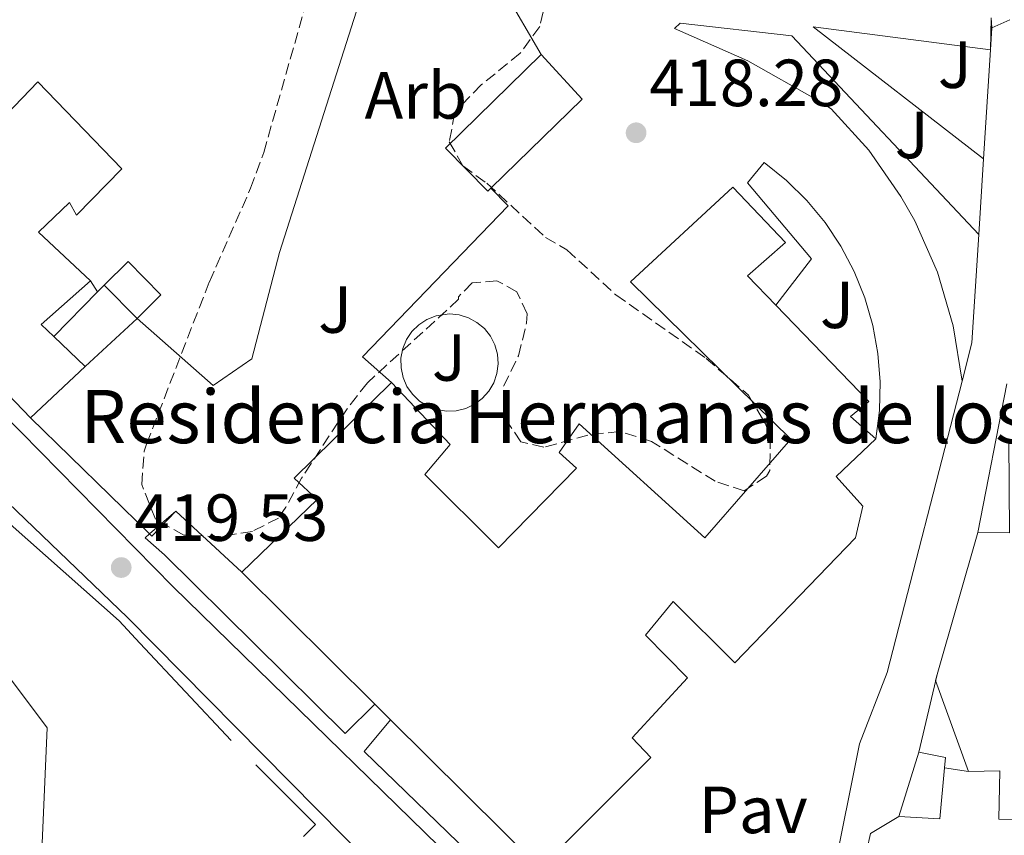
# Model space of a CAD drawing. Units: metres. Extents: x 607268 to 610711, y 4740834 to 4743201.
# Drawn here: x 609277 to 609425, y 4742636 to 4742759 of the extents above; entities that cross this region are included whole.
import ezdxf
from ezdxf.enums import TextEntityAlignment as Align

# ---------------------------------------------------------------- set-up
doc = ezdxf.new("R2010")
doc.units = ezdxf.units.M
doc.header["$MEASUREMENT"] = 0
doc.linetypes.add('DGN Style 3', pattern=[2.435890702152634, 1.739921930109024, -0.6959687720436097])
for name, color, linetype, lineweight in [('Complejo', 6, 'Continuous', 0), ('construcción singular', 1, 'Continuous', 0), ('Cota de punto acotado terreno', 7, 'Continuous', 0), ('Curva de nivel intermedia', 30, 'Continuous', 0), ('Edificio', 1, 'Continuous', 13), ('Estanque', 4, 'Continuous', 0), ('Etiqueta de zona arbolada', 92, 'Continuous', 0), ('Límite de complejo', 6, 'Continuous', 13), ('Línea  de muro-pared o tapia', 1, 'Continuous', 13), ('Línea de bordillo', 7, 'Continuous', 13), ('Pavimento', 7, 'Continuous', 0), ('Punto acotado terreno (símbolo)', 7, 'Continuous', 0), ('Texto de Complejos e instalaciones', 6, 'Continuous', 0), ('Zona ajardinada', 92, 'Continuous', 0), ('Zona arbolada', 92, 'DGN Style 3', 0)]:
    doc.layers.add(name, color=color, linetype=linetype, lineweight=lineweight)
doc.styles.add('Style-Arial', font='arial.ttf')

# ---------------------------------------------------------------- blocks, each defined once
blk = doc.blocks.new('5PATER')
at = {"layer": 'Estanque', "linetype": 'Continuous', "lineweight": 0}
h = blk.add_hatch(color=51, dxfattribs=at)
edge = h.paths.add_edge_path()
edge.add_ellipse((0, 0), major_axis=(-0.1095731443231308, -0.1110710700762829), ratio=0.9994222409660317, start_angle=0, end_angle=360)

msp = doc.modelspace()

# ---------------------------------------------------------------- linework, layer by layer
at = {"layer": 'Complejo', "color": 6, "linetype": 'Continuous', "lineweight": 0}
for points in [[(609355.1700000018, 4742631.130000001, 418.13), (609332.6700000018, 4742653.430000001, 418.27), (609330.2800000012, 4742655.800000001, 418.31), (609310.3000000007, 4742675.609999999, 418.52), (609300.4100000003, 4742684.790000001, 418.74), (609296.4100000003, 4742681.41, 418.77), (609278.5399999992, 4742698.810000001, 419.17), (609286.7399999984, 4742706.57, 419.02), (609294.5799999982, 4742713.77, 418.88), (609306.0199999996, 4742703.689999999, 418.6600000000001), (609311.8200000003, 4742707.689999999, 418.63), (609315.9800000006, 4742723.689999999, 418.55), (609329.0100000016, 4742764.58, 419.69)], [(609422.9299999997, 4742758.970000001, 420.51), (609422.8500000016, 4742754.180000001, 420.29), (609421.8099999987, 4742737.790000001, 420.07), (609421.0899999999, 4742726.390000001, 419.67), (609420.0599999987, 4742710.09, 418.63), (609418.5799999982, 4742704.33, 418.63), (609407.3299999982, 4742660.57, 418.23), (609403.1700000018, 4742649.850000001, 418.23), (609395.2100000009, 4742610.09, 418.11)]]:
    msp.add_polyline3d(points, dxfattribs=at)
at = {"layer": 'construcción singular', "color": 1, "linetype": 'Continuous', "lineweight": 0}
msp.add_polyline3d([(609402.5800000001, 4742680.810000001, 424.3300000000018), (609384.4100000003, 4742662.01, 424.4100000000035), (609375.1299999999, 4742671.210000001, 424.2700000000041), (609370.9699999997, 4742666.17, 433.9900000000052), (609377.29, 4742659.77, 433.9900000000052), (609369.0099999999, 4742650.730000001, 434.5899999999965), (609371.7699999996, 4742647.77, 432.0500000000029), (609355.1699999999, 4742631.130000001, 427.5500000000029), (609332.6699999999, 4742653.430000001, 430.8800000000047), (609330.2800000003, 4742655.800000001, 431.2299999999959), (609310.2999999998, 4742675.609999999, 434.1900000000023), (609321.6600000003, 4742686.57, 434.0899999999965), (609318.1799999997, 4742689.77, 431.070000000007), (609332.8200000003, 4742704.17, 427.6100000000006), (609341.6200000001, 4742694.810000001, 433.9900000000052), (609337.8200000003, 4742690.33, 434.0299999999989), (609348.9000000004, 4742679.289999999, 434.3500000000058), (609360.6200000001, 4742691.289999999, 429.5899999999965), (609358.0199999996, 4742693.609999999, 424.2700000000041), (609361.0199999996, 4742697.930000001, 424.1100000000006), (609379.9000000004, 4742680.810000001, 424.6300000000047), (609392.8200000003, 4742695.609999999, 436.2700000000041), (609368.7400000002, 4742719.289999999, 435.8899999999995), (609384.0999999996, 4742733.529999999, 421.6100000000006), (609392.0199999996, 4742725.210000001, 421.7700000000041), (609386.3399999999, 4742720.17, 436.2899999999936), (609390.5899999999, 4742715.75, 437.0399999999936), (609404.54, 4742701.289999999, 439.4900000000052), (609401.8200000003, 4742699.050000001, 439.2299999999959), (609405.6200000001, 4742695.689999999, 430.3500000000058), (609399.6600000003, 4742690.01, 431.25), (609403.6600000003, 4742685.529999999, 424.3699999999953)], close=True, dxfattribs=at)
at = {"layer": 'Curva de nivel intermedia', "color": 30, "linetype": 'Continuous', "lineweight": 0, "elevation": 420.0000000000001, "flags": 128}
msp.add_lwpolyline([(609423.0599999991, 4742757.449999999), (609425.7400000015, 4742758.649999999)], dxfattribs=at)
at = {"layer": 'Edificio', "color": 51, "linetype": 'Continuous', "lineweight": 13, "extrusion": (-0.01532550796040433, 0.01272038879547508, 0.9998016405840948), "elevation": 51414.1343925606, "flags": 128}
msp.add_lwpolyline([(609290.2109514688, 4742483.144289709), (609296.4029831971, 4742476.453748395), (609282.6639840481, 4742463.042663339)], dxfattribs=at)
at = {"layer": 'Edificio', "color": 51, "linetype": 'Continuous', "lineweight": 13, "extrusion": (-0.1366852361698924, 0.1426883039681422, 0.9802842414952287), "elevation": 593868.5847717049, "flags": 128}
msp.add_lwpolyline([(-3720757.295888987, -2944095.408548065), (-3720757.295888987, -2944130.328897431)], dxfattribs=at)
at = {"layer": 'Edificio', "color": 1, "linetype": 'Continuous', "lineweight": 13, "extrusion": (0.05303802336686487, 0.06444296464364806, 0.9965109494557868), "elevation": 338372.3879668868, "flags": 128}
msp.add_lwpolyline([(2543421.36436645, -4034987.459702109), (2543421.878985586, -4034982.433812449), (2543428.892436859, -4034983.152701339), (2543428.370096501, -4034988.184923567), (2543421.36436645, -4034987.459702109)], close=True, dxfattribs=at)
at = {"layer": 'Edificio', "color": 51, "linetype": 'Continuous', "lineweight": 13, "extrusion": (0.05303802336686487, 0.06444296464364806, 0.9965109494557868), "elevation": 338372.3880464439, "flags": 128}
msp.add_lwpolyline([(2543428.892436859, -4034983.152701339), (2543428.370096501, -4034988.184923567), (2543421.36436645, -4034987.459702109), (2543421.878985586, -4034982.433812449)], dxfattribs=at)
at = {"layer": 'Edificio', "color": 51, "linetype": 'Continuous', "lineweight": 13, "extrusion": (0.3343583190280938, 0.3179703574242187, 0.8871862072283485), "elevation": 1712140.643463562, "flags": 128}
msp.add_lwpolyline([(3016899.503847871, -3291126.109432741), (3016899.849721457, -3291114.969703325), (3016897.22842584, -3291115.099739077)], dxfattribs=at)
at = {"layer": 'Edificio', "color": 51, "linetype": 'Continuous', "lineweight": 13, "extrusion": (-0.00598750591374058, 0.006047863836258126, 0.9999637859022452), "elevation": 25458.66685586525, "flags": 128}
msp.add_lwpolyline([(609286.1938826008, 4742646.535320291), (609281.2336122564, 4742651.545411918)], dxfattribs=at)
at = {"layer": 'Edificio', "color": 51, "linetype": 'Continuous', "lineweight": 13, "extrusion": (0.01775394750337428, -0.01696237022649722, 0.9996984922187023), "elevation": -69201.59921510056, "flags": 128}
msp.add_lwpolyline([(3850073.012761028, 2834904.232013699), (3850073.012761028, 2834897.715902896)], dxfattribs=at)
at = {"layer": 'Edificio', "color": 51, "linetype": 'Continuous', "lineweight": 13, "extrusion": (-0.003860052691877141, -0.003652927912844499, 0.9999858779557238), "elevation": -19247.82018880228, "flags": 128}
msp.add_lwpolyline([(609283.8560516803, 4742667.902007155), (609275.6558811666, 4742660.14195538)], dxfattribs=at)
at = {"layer": 'Edificio', "color": 51, "linetype": 'Continuous', "lineweight": 13, "extrusion": (-0.002832662933395242, -0.009956251132318286, 0.9999464231068063), "elevation": -48523.22588877595, "flags": 128}
msp.add_lwpolyline([(609413.610739514, 4742412.186798654), (609419.6913666634, 4742433.557857904)], dxfattribs=at)
at = {"layer": 'Edificio', "color": 51, "linetype": 'Continuous', "lineweight": 13, "extrusion": (0.07429699786069507, -0.07366484121480857, 0.9945116627157697), "elevation": -303666.7126695613, "flags": 128}
msp.add_lwpolyline([(3796878.039443682, 2890600.507604708), (3796878.039443682, 2890628.79891256)], dxfattribs=at)
at = {"layer": 'Edificio', "color": 51, "linetype": 'Continuous', "lineweight": 13, "extrusion": (-0.03130759617187326, -0.002492146955484859, 0.9995066901354345), "elevation": -30476.74888159241, "flags": 128}
msp.add_lwpolyline([(-4679332.851510603, 983359.4029148724), (-4679346.878780836, 983355.5820655157), (-4679347.726199755, 983355.9004696286)], dxfattribs=at)
at = {"layer": 'Edificio', "color": 51, "linetype": 'Continuous', "lineweight": 13, "extrusion": (0.0734410653235073, -0.07282649577427802, 0.9946369746985015), "elevation": -300212.2203778849, "flags": 128}
msp.add_lwpolyline([(3796672.398598169, 2891228.003104613), (3796672.398598169, 2891231.387111114)], dxfattribs=at)
at = {"layer": 'Edificio', "color": 51, "linetype": 'Continuous', "lineweight": 13, "extrusion": (0.07425159610568836, -0.07359158191556449, 0.9945204771883395), "elevation": -303346.9261009262, "flags": 128}
msp.add_lwpolyline([(3797435.587219272, 2889866.354106286), (3797435.587219272, 2889898.207346309)], dxfattribs=at)
at = {"layer": 'Edificio', "color": 51, "linetype": 'Continuous', "lineweight": 13, "extrusion": (0.02906943258960756, 0.09379736914840764, 0.9951668310538468), "elevation": 462982.2074702148, "flags": 128}
msp.add_lwpolyline([(821852.8202891297, -4687665.589114134), (821852.8202891297, -4687675.772551666)], dxfattribs=at)
at = {"layer": 'Edificio', "color": 51, "linetype": 'Continuous', "lineweight": 13, "extrusion": (-0.01566550198200951, 0.04652179386874865, 0.9987944306727413), "elevation": 211510.2852929019, "flags": 128}
msp.add_lwpolyline([(-2091056.356600117, -4294979.097033723), (-2091059.892145398, -4294977.059898586), (-2091059.264818205, -4294975.63390399)], dxfattribs=at)
at = {"layer": 'Edificio', "color": 51, "linetype": 'Continuous', "lineweight": 13, "extrusion": (0.07960647603880301, 0.03828852704982746, 0.9960907577470229), "elevation": 230521.9377698269, "flags": 128}
msp.add_lwpolyline([(4009834.840285098, -2594641.658387213), (4009828.249661683, -2594637.696230853), (4009831.208049869, -2594632.262416415)], dxfattribs=at)
at = {"layer": 'Edificio', "color": 1, "linetype": 'Continuous', "lineweight": 13}
for points in [[(609347.75, 4742733.350000001, 423.3699999999953), (609347.3099999996, 4742732.92, 423.3699999999953), (609340.9500000002, 4742739.4, 423.3500000000058), (609355.2999999998, 4742753.449999999, 423.2299999999959), (609361.4900000002, 4742746.76, 423.4100000000035)], [(609292.2599999999, 4742736.25, 421.8300000000018), (609285.4600000001, 4742729.289999999, 421.9900000000052), (609284.4199999999, 4742731.210000001, 422.5099999999948), (609279.7400000002, 4742726.730000001, 423.1699999999983), (609287.54, 4742719.449999999, 423.9100000000035), (609280.1399999997, 4742712.890000001, 429.0500000000029), (609282.0300000003, 4742711.07, 428.9900000000052), (609286.7400000002, 4742706.57, 428.8300000000018), (609278.54, 4742698.810000001, 428.7700000000041), (609254.8600000005, 4742723.529999999, 421.8699999999953), (609279.6600000003, 4742749.369999999, 421.75)], [(609402.5800000001, 4742680.810000001, 424.3300000000018), (609384.4100000003, 4742662.01, 424.4100000000035), (609375.1299999999, 4742671.210000001, 424.2700000000041), (609370.9699999997, 4742666.17, 433.9900000000052), (609377.29, 4742659.77, 433.9900000000052), (609369.0099999999, 4742650.730000001, 434.5899999999965), (609371.7699999996, 4742647.77, 432.0500000000029), (609355.1699999999, 4742631.130000001, 427.5500000000029), (609332.6699999999, 4742653.430000001, 430.8800000000047), (609330.2800000003, 4742655.800000001, 431.2299999999959), (609310.2999999998, 4742675.609999999, 434.1900000000023), (609321.6600000003, 4742686.57, 434.0899999999965), (609318.1799999997, 4742689.77, 431.070000000007), (609332.8200000003, 4742704.17, 427.6100000000006), (609341.6200000001, 4742694.810000001, 433.9900000000052), (609337.8200000003, 4742690.33, 434.0299999999989), (609348.9000000004, 4742679.289999999, 434.3500000000058), (609360.6200000001, 4742691.289999999, 429.5899999999965), (609358.0199999996, 4742693.609999999, 424.2700000000041), (609361.0199999996, 4742697.930000001, 424.1100000000006), (609379.9000000004, 4742680.810000001, 424.6300000000047), (609392.8200000003, 4742695.609999999, 436.2700000000041), (609368.7400000002, 4742719.289999999, 435.8899999999995), (609384.0999999996, 4742733.529999999, 421.6100000000006), (609392.0199999996, 4742725.210000001, 421.7700000000041), (609386.3399999999, 4742720.17, 436.2899999999936), (609390.5899999999, 4742715.75, 437.0399999999936), (609404.54, 4742701.289999999, 439.4900000000052), (609401.8200000003, 4742699.050000001, 439.2299999999959), (609405.6200000001, 4742695.689999999, 430.3500000000058), (609399.6600000003, 4742690.01, 431.25), (609403.6600000003, 4742685.529999999, 424.3699999999953)], [(609459.6600000003, 4742689.77, 422.6699999999983), (609456.8099999996, 4742638.25, 422.3500000000058), (609424.0899999999, 4742638.49, 421.4100000000035), (609424.25, 4742645.77, 422.1100000000006), (609419.5300000003, 4742645.689999999, 422.2899999999936), (609414.6100000005, 4742659.369999999, 422.1699999999983), (609414.8600000005, 4742660.24, 422.179999999993), (609420.9400000004, 4742681.609999999, 422.4100000000035), (609425.6900000004, 4742681.529999999, 422.5899999999965), (609425.6200000001, 4742695.529999999, 421.8500000000058), (609456.1799999997, 4742694.17, 422.0299999999989)], [(609415.9500000002, 4742646.220000001, 421.1900000000023), (609415.25, 4742638.57, 421.5399999999936), (609409.0899999999, 4742638.890000001, 422.0200000000041), (609412.0899999999, 4742648.57, 421.0200000000041), (609416.0899999999, 4742647.77, 421.1199999999953)]]:
    msp.add_polyline3d(points, close=True, dxfattribs=at)
at = {"layer": 'Edificio', "color": 51, "linetype": 'Continuous', "lineweight": 13}
for points in [[(609347.75, 4742733.350000001, 423.3699999999953), (609347.3099999996, 4742732.92, 423.3699999999953), (609340.9500000002, 4742739.4, 423.3500000000058), (609355.2999999998, 4742753.449999999, 423.2299999999959)], [(609254.8600000005, 4742723.529999999, 421.8699999999953), (609279.6600000003, 4742749.369999999, 421.75), (609292.2599999999, 4742736.25, 421.8300000000018), (609285.4600000001, 4742729.289999999, 421.9900000000052), (609284.4199999999, 4742731.210000001, 422.5099999999948), (609279.7400000002, 4742726.730000001, 423.1699999999983), (609287.54, 4742719.449999999, 423.9100000000035)], [(609332.8200000003, 4742704.17, 427.6100000000006), (609341.6200000001, 4742694.810000001, 433.9900000000052), (609337.8200000003, 4742690.33, 434.0299999999989), (609348.9000000004, 4742679.289999999, 434.3500000000058), (609360.6200000001, 4742691.289999999, 429.5899999999965), (609358.0199999996, 4742693.609999999, 424.2700000000041), (609361.0199999996, 4742697.930000001, 424.1100000000006), (609379.9000000004, 4742680.810000001, 424.6300000000047), (609392.8200000003, 4742695.609999999, 436.2700000000041), (609368.7400000002, 4742719.289999999, 435.8899999999995), (609384.0999999996, 4742733.529999999, 421.6100000000006), (609392.0199999996, 4742725.210000001, 421.7700000000041), (609386.3399999999, 4742720.17, 436.2899999999936), (609390.5899999999, 4742715.75, 437.0399999999936)], [(609390.5899999999, 4742715.75, 437.0399999999936), (609404.54, 4742701.289999999, 439.4900000000052), (609401.8200000003, 4742699.050000001, 439.2299999999959), (609405.6200000001, 4742695.689999999, 430.3500000000058)], [(609310.2999999998, 4742675.609999999, 434.1900000000023), (609321.6600000003, 4742686.57, 434.0899999999965), (609318.1799999997, 4742689.77, 431.070000000007), (609332.8200000003, 4742704.17, 427.6100000000006)], [(609405.6200000001, 4742695.689999999, 430.3500000000058), (609399.6600000003, 4742690.01, 431.25), (609403.6600000003, 4742685.529999999, 424.3699999999953), (609402.5800000001, 4742680.810000001, 424.3300000000018), (609384.4100000003, 4742662.01, 424.4100000000035), (609375.1299999999, 4742671.210000001, 424.2700000000041), (609370.9699999997, 4742666.17, 433.9900000000052), (609377.29, 4742659.77, 433.9900000000052), (609369.0099999999, 4742650.730000001, 434.5899999999965), (609371.7699999996, 4742647.77, 432.0500000000029), (609355.1699999999, 4742631.130000001, 427.5500000000029)], [(609420.9400000004, 4742681.609999999, 422.4100000000035), (609425.6900000004, 4742681.529999999, 422.5899999999965), (609425.6200000001, 4742695.529999999, 421.8500000000058), (609456.1799999997, 4742694.17, 422.0299999999989), (609459.6600000003, 4742689.77, 422.6699999999983), (609456.8099999996, 4742638.25, 422.3500000000058), (609424.0899999999, 4742638.49, 421.4100000000035), (609424.25, 4742645.77, 422.1100000000006), (609419.5300000003, 4742645.689999999, 422.2899999999936)]]:
    msp.add_polyline3d(points, dxfattribs=at)
at = {"layer": 'Límite de complejo', "color": 6, "linetype": 'Continuous', "lineweight": 13}
for points in [[(609329.0100000021, 4742764.580000001, 419.6900000000023), (609315.980000001, 4742723.690000001, 418.5500000000029), (609311.8200000013, 4742707.689999999, 418.6300000000047), (609306.0199999989, 4742703.690000001, 418.6600000000035), (609294.5799999991, 4742713.770000001, 418.8800000000047), (609286.7399999984, 4742706.570000002, 419.0200000000041), (609278.5399999997, 4742698.810000001, 419.1699999999983), (609296.4099999998, 4742681.41, 418.7700000000041), (609300.4100000008, 4742684.790000002, 418.7400000000052), (609310.3000000014, 4742675.609999999, 418.5200000000041), (609330.2800000019, 4742655.800000001, 418.3099999999977), (609332.6700000011, 4742653.430000001, 418.2700000000041), (609355.1700000028, 4742631.130000002, 418.1300000000047), (609357.3400000008, 4742628.840000001, 418.1100000000006), (609361.4400000024, 4742624.490000002, 417.9700000000012), (609366.6499999982, 4742618.970000001, 417.9700000000012)], [(609366.6499999982, 4742618.970000001, 417.9700000000012), (609369.1299999993, 4742616.17, 417.9600000000065), (609367.890000001, 4742614.810000001, 417.9400000000023), (609365.8500000024, 4742612.390000001, 417.9100000000035), (609365.649999999, 4742612.170000001, 417.8800000000047), (609389.4499999993, 4742588.569999999, 417.5899999999965), (609389.6999999996, 4742589.230000001, 417.6100000000006), (609394.370000001, 4742601.770000001, 417.929999999993), (609395.2100000015, 4742610.09, 418.1100000000006), (609403.170000001, 4742649.849999999, 418.2299999999959), (609407.3299999986, 4742660.570000002, 418.2299999999959), (609418.5799999981, 4742704.329999999, 418.6300000000047), (609420.0599999978, 4742710.09, 418.6300000000047), (609421.0900000005, 4742726.390000001, 419.6699999999983), (609421.8099999981, 4742737.79, 420.070000000007), (609422.8500000017, 4742754.180000001, 420.2899999999936), (609422.9300000002, 4742758.970000001, 420.5099999999948)]]:
    msp.add_polyline3d(points, dxfattribs=at)
at = {"layer": 'Línea  de muro-pared o tapia', "color": 1, "linetype": 'Continuous', "lineweight": 13, "extrusion": (-0.2900490147389784, -0.03109962845737354, 0.9565063419333723), "elevation": -323855.9217928255, "flags": 128}
msp.add_lwpolyline([(-4650757.99670206, 1063356.258325337), (-4650756.471505399, 1063356.224044896), (-4650753.242530013, 1063355.641277397)], dxfattribs=at)
at = {"layer": 'Línea  de muro-pared o tapia', "color": 1, "linetype": 'Continuous', "lineweight": 13, "extrusion": (-0.003349971067736571, -0.05279425557957521, 0.9985997918443824), "elevation": -252009.4573375569, "flags": 128}
msp.add_lwpolyline([(307860.1768105289, 4765168.092078892), (307860.1768105288, 4765151.646088498)], dxfattribs=at)
at = {"layer": 'Línea  de muro-pared o tapia', "color": 1, "linetype": 'Continuous', "lineweight": 13, "extrusion": (-0.003306334762631449, -0.05235030041519233, 0.9986233094600169), "elevation": -249877.2915621351, "flags": 128}
msp.add_lwpolyline([(309264.2746431418, 4765173.009751518), (309264.2746431418, 4765161.571290084)], dxfattribs=at)
at = {"layer": 'Línea  de muro-pared o tapia', "color": 1, "linetype": 'Continuous', "lineweight": 13, "extrusion": (0.2540928219843838, -0.06696284132400523, 0.9648589615575058), "elevation": -162330.3282440324, "flags": 128}
msp.add_lwpolyline([(4741444.293783082, 597664.3927764196), (4741428.269458313, 597661.119931217), (4741422.322471536, 597661.0818748776)], dxfattribs=at)
at = {"layer": 'Línea  de muro-pared o tapia', "color": 1, "linetype": 'Continuous', "lineweight": 13, "flags": 128}
for points, elevation in [([(609287.54, 4742719.449999999), (609288.6399999997, 4742717.789999999)], 422.6100000000006), ([(609288.6399999997, 4742717.789999999), (609289.6200000001, 4742718.779999999)], 422.5899999999965), ([(609282.0300000003, 4742711.07), (609288.6399999997, 4742717.789999999)], 422.5899999999965), ([(609294.5800000001, 4742713.77), (609286.7400000002, 4742706.57)], 422.4100000000035), ([(609420.9400000004, 4742681.609999999), (609425.2999999998, 4742703.930000001)], 420.2799999999989), ([(609415.9500000002, 4742646.220000001), (609419.5300000003, 4742645.689999999)], 420.4199999999983)]:
    msp.add_lwpolyline(points, dxfattribs=dict(at, elevation=elevation))
at = {"layer": 'Línea  de muro-pared o tapia', "color": 1, "linetype": 'Continuous', "lineweight": 13, "extrusion": (-0.007180996399928416, 0.006992128559759343, 0.9999497704529504), "elevation": 29206.00171660541, "flags": 128}
msp.add_lwpolyline([(609283.7149852897, 4742593.131659674), (609265.8436507736, 4742610.532085032)], dxfattribs=at)
at = {"layer": 'Línea  de muro-pared o tapia', "color": 1, "linetype": 'Continuous', "lineweight": 13, "extrusion": (0.03969718086085007, 0.03935766549965936, 0.9984363314694222), "elevation": 211266.3771970565, "flags": 128}
msp.add_lwpolyline([(2938997.362670955, -3765896.847285957), (2938964.257759828, -3765898.99394831), (2938959.653899413, -3765898.864868901), (2938939.618864108, -3765898.278394192)], dxfattribs=at)
at = {"layer": 'Línea  de muro-pared o tapia', "color": 1, "linetype": 'Continuous', "lineweight": 13, "extrusion": (0.04548874194124437, -0.01237642655476773, 0.9988881811405805), "elevation": -30560.73880710392, "flags": 128}
msp.add_lwpolyline([(4736253.513112145, 656451.1085662118), (4736247.18372671, 656440.0781455487), (4736244.962031244, 656441.3508863944)], dxfattribs=at)
at = {"layer": 'Línea  de muro-pared o tapia', "color": 1, "linetype": 'Continuous', "lineweight": 13, "extrusion": (-0.03882341389644103, 0.01026450791181631, 0.999193365876072), "elevation": 25440.8545477601, "flags": 128}
msp.add_lwpolyline([(-4740822.01541255, -622568.3628115521), (-4740857.864697128, -622569.8569318104), (-4740861.433653218, -622566.3706512084)], dxfattribs=at)
at = {"layer": 'Línea  de muro-pared o tapia', "color": 1, "linetype": 'Continuous', "lineweight": 13}
for points in [[(609294.5800000001, 4742713.77, 422.4900000000052), (609306.0199999996, 4742703.689999999, 421.7100000000065), (609311.8200000003, 4742707.689999999, 421.6900000000023), (609315.9800000006, 4742723.689999999, 421.5500000000029), (609329.0099999999, 4742764.58, 421.7400000000052)], [(609418.5800000001, 4742704.33, 420.5200000000041), (609407.3300000001, 4742660.57, 420.4900000000052), (609403.1699999999, 4742649.850000001, 420.6499999999942), (609395.2100000001, 4742610.09, 420.7100000000065)], [(609310.2999999998, 4742675.609999999, 418.929999999993), (609300.4100000003, 4742684.789999999, 419.3099999999977), (609296.7800000003, 4742681.050000001, 419.9499999999971), (609296.4100000003, 4742681.41, 419.9400000000023)], [(609279.9000000004, 4742625.609999999, 418.9400000000023), (609281.0499999998, 4742652.25, 419.8500000000058), (609266.1799999997, 4742672.01, 420.429999999993), (609256.5, 4742680.09, 421.070000000007)]]:
    msp.add_polyline3d(points, dxfattribs=at)
at = {"layer": 'Línea de bordillo', "color": 7, "linetype": 'Continuous', "lineweight": 13, "extrusion": (-0.0078746048678738, -0.05448488585473153, 0.9984835440865173), "elevation": -262788.1584068288, "flags": 128}
msp.add_lwpolyline([(-75323.8945935875, 4773917.996743712), (-75330.77062123327, 4773926.715931968), (-75351.50630099827, 4773925.262733924)], dxfattribs=at)
at = {"layer": 'Línea de bordillo', "color": 7, "linetype": 'Continuous', "lineweight": 13, "extrusion": (-0.01437631388235187, -0.012508156515989, 0.9998184173237297), "elevation": -67664.15209636156, "flags": 128}
msp.add_lwpolyline([(609364.8592581486, 4742262.423620075), (609339.2701778583, 4742282.245170714), (609365.9023136938, 4742278.814902366)], dxfattribs=at)
at = {"layer": 'Línea de bordillo', "color": 7, "linetype": 'Continuous', "lineweight": 13, "elevation": 418.7899999999937, "flags": 128}
msp.add_lwpolyline([(609341.0899999985, 4742699.84), (609339.64, 4742700.070000002), (609338.2699999998, 4742700.590000001), (609337.0300000015, 4742701.359999999), (609335.9699999976, 4742702.369999999), (609335.1400000006, 4742703.57), (609334.5500000005, 4742704.910000001), (609334.2499999988, 4742706.340000002), (609334.2300000008, 4742707.800000001), (609334.5100000004, 4742709.24), (609335.0599999978, 4742710.590000001), (609335.8799999983, 4742711.810000001), (609336.9099999985, 4742712.840000002), (609338.1400000001, 4742713.640000002), (609339.4999999992, 4742714.180000001), (609341.5199999998, 4742714.470000001), (609342.9799999993, 4742714.320000002), (609344.3799999986, 4742713.890000002), (609345.6599999993, 4742713.190000001), (609346.7800000014, 4742712.250000001), (609347.6900000012, 4742711.100000001), (609348.3500000006, 4742709.800000002), (609348.7399999973, 4742708.390000002), (609348.8400000001, 4742706.930000001), (609348.6499999978, 4742705.480000001), (609348.1799999983, 4742704.100000001), (609347.4400000008, 4742702.83), (609346.4599999995, 4742701.740000002), (609345.2899999983, 4742700.87), (609343.9699999974, 4742700.250000001), (609342.5500000002, 4742699.900000002), (609341.0899999985, 4742699.84)], dxfattribs=at)
at = {"layer": 'Línea de bordillo', "color": 7, "linetype": 'Continuous', "lineweight": 13, "extrusion": (-0.0003850912677364699, -0.001622388121143561, 0.9999986097797836), "elevation": -7510.996558289598, "flags": 128}
msp.add_lwpolyline([(609412.2058202799, 4742642.625909821), (609414.9758277757, 4742654.29592518)], dxfattribs=at)
at = {"layer": 'Línea de bordillo', "color": 7, "linetype": 'Continuous', "lineweight": 13}
for points in [[(608947.9800000003, 4743051.210000002, 426.8699999999955), (608948.7399999981, 4743042.590000001, 426.8600000000006), (608950.8500000003, 4743034.2, 426.8500000000059), (608954.2600000012, 4743026.25, 426.8399999999965), (608959.999999999, 4743016.260000001, 426.8500000000059), (608963.1200000015, 4743011.430000001, 426.8699999999955), (608966.579999997, 4743006.83, 426.8899999999995), (608972.3399999995, 4743000.410000001, 426.929999999993), (609003.8999999979, 4742970.090000001, 426.6900000000024), (609057.7800000014, 4742916.090000001, 426.3300000000018), (609096.0199999987, 4742877.61, 425.1300000000048), (609135.6599999996, 4742838.65, 423.6900000000023), (609214.7800000005, 4742758.49, 420.6100000000006), (609254.2600000005, 4742719.930000002, 419.7100000000065), (609299.9699999979, 4742673.450000001, 418.6499999999942), (609352.5300000003, 4742622.090000001, 417.7700000000041), (609388.1700000003, 4742586.490000002, 417.5299999999988), (609389.0500000009, 4742586.010000001, 417.550000000003), (609389.9699999974, 4742587.210000001, 417.5899999999966), (609389.699999999, 4742589.230000001, 417.6100000000006)], [(608960.7800000012, 4743000.010000001, 426.9999999999999), (608989.9799999994, 4742970.730000002, 426.8399999999965), (609012.8599999987, 4742947.130000001, 426.7799999999989), (609050.0199999987, 4742910.57, 426.1999999999972), (609148.7399999977, 4742812.250000001, 422.9400000000023), (609185.6999999986, 4742774.330000001, 421.5599999999978), (609218.8199999996, 4742740.970000002, 420.4199999999984), (609255.899999999, 4742704.570000002, 419.3200000000071), (609293.1299999983, 4742668.810000001, 418.6600000000035), (609386.6900000006, 4742574.090000001, 417.479999999996), (609385.1700000007, 4742571.689999999, 418.5099999999947)], [(609418.5799999976, 4742704.33, 418.6300000000047), (609417.2499999999, 4742712.66, 418.6399999999995), (609414.8700000017, 4742720.74, 418.6600000000035), (609411.4600000008, 4742728.460000001, 418.6699999999984), (609409.3900000011, 4742732.130000001, 418.679999999993), (609404.5699999997, 4742739.050000001, 418.6900000000024), (609398.8999999991, 4742745.290000002, 418.7100000000065), (609396.8699999995, 4742746.600000001, 418.729999999996), (609386.3700000009, 4742752.520000001, 418.8500000000059), (609375.3400000003, 4742757.370000001, 418.9700000000013), (609376.1799999987, 4742758.170000001, 419.0500000000029), (609392.9800000003, 4742756.250000001, 419.4499999999971), (609421.0900000001, 4742726.390000002, 419.6699999999984)], [(609390.5899999987, 4742715.750000002, 418.6499999999942), (609395.9400000019, 4742722.730000002, 418.5899999999966), (609386.2999999993, 4742734.17, 418.4499999999972), (609388.8200000006, 4742737.210000002, 418.5899999999966), (609392.1700000013, 4742734.529999999, 418.5800000000017), (609395.2399999979, 4742731.520000001, 418.570000000007), (609397.9800000006, 4742728.210000001, 418.5599999999977), (609400.3599999987, 4742724.640000001, 418.550000000003), (609402.3700000005, 4742720.850000001, 418.5299999999989), (609403.9799999996, 4742716.869999999, 418.5200000000042), (609405.1799999999, 4742712.740000002, 418.5099999999947), (609405.94, 4742708.520000001, 418.5000000000001), (609406.2699999985, 4742704.24, 418.4900000000052), (609406.159999999, 4742699.940000001, 418.479999999996), (609405.6200000002, 4742695.690000001, 418.4700000000012)], [(609332.8200000004, 4742704.170000001, 418.9100000000035), (609328.4599999996, 4742708.010000002, 418.570000000007), (609350.3399999997, 4742730.730000001, 418.729999999996), (609347.7499999992, 4742733.350000001, 418.75)], [(609330.2800000012, 4742655.800000002, 418.3099999999977), (609325.8500000011, 4742651.369999999, 418.2500000000001), (609298.6999999982, 4742678.25, 418.550000000003), (609295.7800000012, 4742680.810000001, 418.6699999999984), (609296.4099999993, 4742681.41, 418.770000000004)], [(609357.3400000003, 4742628.840000001, 418.1100000000007), (609353.7300000006, 4742624.410000001, 417.949999999997), (609328.6899999998, 4742648.650000001, 418.1900000000023), (609332.6700000007, 4742653.430000001, 418.2700000000042)]]:
    msp.add_polyline3d(points, dxfattribs=at)
at = {"layer": 'Zona arbolada', "color": 92, "linetype": 'DGN Style 3', "lineweight": 0}
for points in [[(609356.1399999997, 4742762.25, 424.9900000000052), (609355.0999999996, 4742757.689999999, 424.8699999999953), (609352.1500000004, 4742753.65, 424.5299999999989), (609346.2999999998, 4742748.890000001, 424.25), (609342.8200000003, 4742745.33, 424.2400000000052), (609342.2999999998, 4742744.65, 424.2299999999959), (609341.5, 4742740.33, 424.1100000000006), (609343.54, 4742736.730000001, 424.1300000000047), (609347.1399999997, 4742734.09, 424.1300000000047), (609355.9800000006, 4742725.960000001, 424.0899999999965), (609359.1799999997, 4742724.09, 424.1100000000006), (609366.54, 4742717.32, 424.2299999999959), (609380.0999999996, 4742707.77, 424.2700000000041), (609386.4600000001, 4742702.25, 424.3099999999977), (609389.04, 4742697.91, 424.3399999999965), (609389.7400000002, 4742695.930000001, 424.3500000000058), (609389.6799999997, 4742690.930000001, 424.3500000000058), (609389.1799999997, 4742690.09, 424.3500000000058), (609385.8200000003, 4742687.850000001, 424.3300000000018), (609381.4600000001, 4742689.289999999, 424.3300000000018), (609371.9000000004, 4742695.289999999, 424.3500000000058), (609367.1200000001, 4742696.800000001, 424.3500000000058), (609362.3399999999, 4742696.25, 424.3500000000058), (609355.7000000002, 4742694.41, 424.3500000000058), (609352.2599999999, 4742695.210000001, 424.3300000000018), (609349.9400000004, 4742698.730000001, 424.3300000000018), (609349.6600000003, 4742703.609999999, 424.3099999999977), (609351.9000000004, 4742708.17, 424.2899999999936), (609353.1100000005, 4742713.060000001, 424.0599999999977), (609353.1799999997, 4742714.49, 423.9700000000012), (609351.6600000003, 4742717.77, 423.6900000000023), (609348.6600000003, 4742719.449999999, 423.6699999999983), (609344.9400000004, 4742719.130000001, 423.6499999999942), (609342.8600000005, 4742717.050000001, 423.6499999999942), (609342.9000000004, 4742716.65, 423.6100000000006), (609329.1799999997, 4742704.09, 423.8500000000058), (609326.1399999997, 4742700.199999999, 424.4499999999971), (609320.7400000002, 4742691.99, 426.7700000000041), (609319.2999999998, 4742689.77, 427.1300000000047), (609316.9199999999, 4742685.390000001, 427.2899999999936), (609315.8200000003, 4742683.77, 427.1300000000047), (609311.9000000004, 4742681.77, 426.4499999999971), (609306.9400000004, 4742680.970000001, 425.4700000000012), (609301.5800000001, 4742681.210000001, 424.8099999999977), (609297.3399999999, 4742683.609999999, 424.75), (609295.2599999999, 4742688.810000001, 424.75), (609295.6299999999, 4742693.810000001, 424.7200000000012), (609295.9800000006, 4742694.890000001, 424.7100000000065), (609305.4299999997, 4742719.279999999, 424.8000000000029), (609311.6299999999, 4742733.34, 425.070000000007), (609313.5999999996, 4742738.710000001, 425.0500000000029), (609320.6200000001, 4742763.449999999, 425.0299999999989)], [(609385.8200000003, 4742687.850000001, 424.3300000000018), (609381.4600000001, 4742689.289999999, 424.3300000000018), (609371.9000000004, 4742695.289999999, 424.3500000000058), (609367.1200000001, 4742696.800000001, 424.3500000000058), (609362.3399999999, 4742696.25, 424.3500000000058), (609355.7000000002, 4742694.41, 424.3500000000058), (609352.2599999999, 4742695.210000001, 424.3300000000018), (609349.9400000004, 4742698.730000001, 424.3300000000018), (609349.6600000003, 4742703.609999999, 424.3099999999977), (609351.9000000004, 4742708.17, 424.2899999999936), (609353.1100000005, 4742713.060000001, 424.0599999999977), (609353.1799999997, 4742714.49, 423.9700000000012), (609351.6600000003, 4742717.77, 423.6900000000023), (609348.6600000003, 4742719.449999999, 423.6699999999983), (609344.9400000004, 4742719.130000001, 423.6499999999942), (609342.8600000005, 4742717.050000001, 423.6499999999942), (609342.9000000004, 4742716.65, 423.6100000000006), (609329.1799999997, 4742704.09, 423.8500000000058), (609326.1399999997, 4742700.199999999, 424.4499999999971), (609320.7400000002, 4742691.99, 426.7700000000041), (609319.2999999998, 4742689.77, 427.1300000000047), (609316.9199999999, 4742685.390000001, 427.2899999999936), (609315.8200000003, 4742683.77, 427.1300000000047), (609311.9000000004, 4742681.77, 426.4499999999971), (609306.9400000004, 4742680.970000001, 425.4700000000012), (609301.5800000001, 4742681.210000001, 424.8099999999977), (609297.3399999999, 4742683.609999999, 424.75), (609295.2599999999, 4742688.810000001, 424.75), (609295.6299999999, 4742693.810000001, 424.7200000000012), (609295.9800000006, 4742694.890000001, 424.7100000000065), (609305.4299999997, 4742719.279999999, 424.8000000000029), (609311.6299999999, 4742733.34, 425.070000000007), (609313.5999999996, 4742738.710000001, 425.0500000000029), (609320.6200000001, 4742763.449999999, 425.0299999999989)], [(609356.1399999997, 4742762.25, 424.9900000000052), (609355.0999999996, 4742757.689999999, 424.8699999999953), (609352.1500000004, 4742753.65, 424.5299999999989), (609346.2999999998, 4742748.890000001, 424.25), (609342.8200000003, 4742745.33, 424.2400000000052), (609342.2999999998, 4742744.65, 424.2299999999959), (609341.5, 4742740.33, 424.1100000000006), (609343.54, 4742736.730000001, 424.1300000000047), (609347.1399999997, 4742734.09, 424.1300000000047), (609355.9800000006, 4742725.960000001, 424.0899999999965), (609359.1799999997, 4742724.09, 424.1100000000006), (609366.54, 4742717.32, 424.2299999999959), (609380.0999999996, 4742707.77, 424.2700000000041), (609386.4600000001, 4742702.25, 424.3099999999977), (609389.04, 4742697.91, 424.3399999999965), (609389.7400000002, 4742695.930000001, 424.3500000000058), (609389.6799999997, 4742690.930000001, 424.3500000000058), (609389.1799999997, 4742690.09, 424.3500000000058), (609385.8200000003, 4742687.850000001, 424.3300000000018)]]:
    msp.add_polyline3d(points, dxfattribs=at)

# ---------------------------------------------------------------- block references
at = {"layer": 'Punto acotado terreno (símbolo)', "color": 7, "linetype": 'Continuous', "lineweight": 0, "xscale": 10, "yscale": 10, "zscale": 10}
for p in [(609369.579999998, 4742741.690000001, 418.2799999999993), (609292.1799999982, 4742676.33, 419.5299999999989)]:
    msp.add_blockref('5PATER', p, dxfattribs=at)

# ---------------------------------------------------------------- texts
at = {"layer": 'Cota de punto acotado terreno', "color": 7, "linetype": 'Continuous', "lineweight": 0, "style": 'Style-Arial'}
for s, p in [('418.28', (609371.5599999989, 4742745.689999999, 418.2799999999988)), ('419.53', (609294.1600000013, 4742680.33, 419.5299999999989))]:
    msp.add_text(s, height=7.000000000000002, dxfattribs=at).set_placement(p)
at = {"layer": 'Etiqueta de zona arbolada', "color": 92, "linetype": 'Continuous', "lineweight": 0, "style": 'Style-Arial'}
msp.add_text('Arb', height=7.000000000000002, dxfattribs=at).set_placement((609336.4735080868, 4742747.310010002, 419.1499999999942), align=Align.MIDDLE_CENTER)
at = {"layer": 'Pavimento', "color": 7, "linetype": 'Continuous', "lineweight": 0, "style": 'Style-Arial'}
msp.add_text('Pav', height=7.000000000000002, dxfattribs=at).set_placement((609387.1857062562, 4742639.900010001, 418.2799999999988), align=Align.MIDDLE_CENTER)
at = {"layer": 'Texto de Complejos e instalaciones', "color": 6, "linetype": 'Continuous', "lineweight": 0, "style": 'Style-Arial'}
msp.add_text('Residencia Hermanas de los Pobres', height=8, dxfattribs=at).set_placement((609286.0199999985, 4742695.029999998, 419.0099999999948))
at = {"layer": 'Zona ajardinada', "color": 92, "linetype": 'Continuous', "lineweight": 0, "style": 'Style-Arial'}
for p in [(609417.4969051346, 4742751.92001, 420.1699999999983), (609411.0169051371, 4742741.360010001, 419.7299999999959), (609399.7769051362, 4742715.830010001, 418.570000000007), (609324.3369051344, 4742715.12001, 418.5599999999977), (609341.4369051359, 4742707.910010002, 418.7899999999936)]:
    msp.add_text('J', height=7.000000000000002, dxfattribs=at).set_placement(p, align=Align.MIDDLE_CENTER)

doc.saveas('drawing.dxf')
